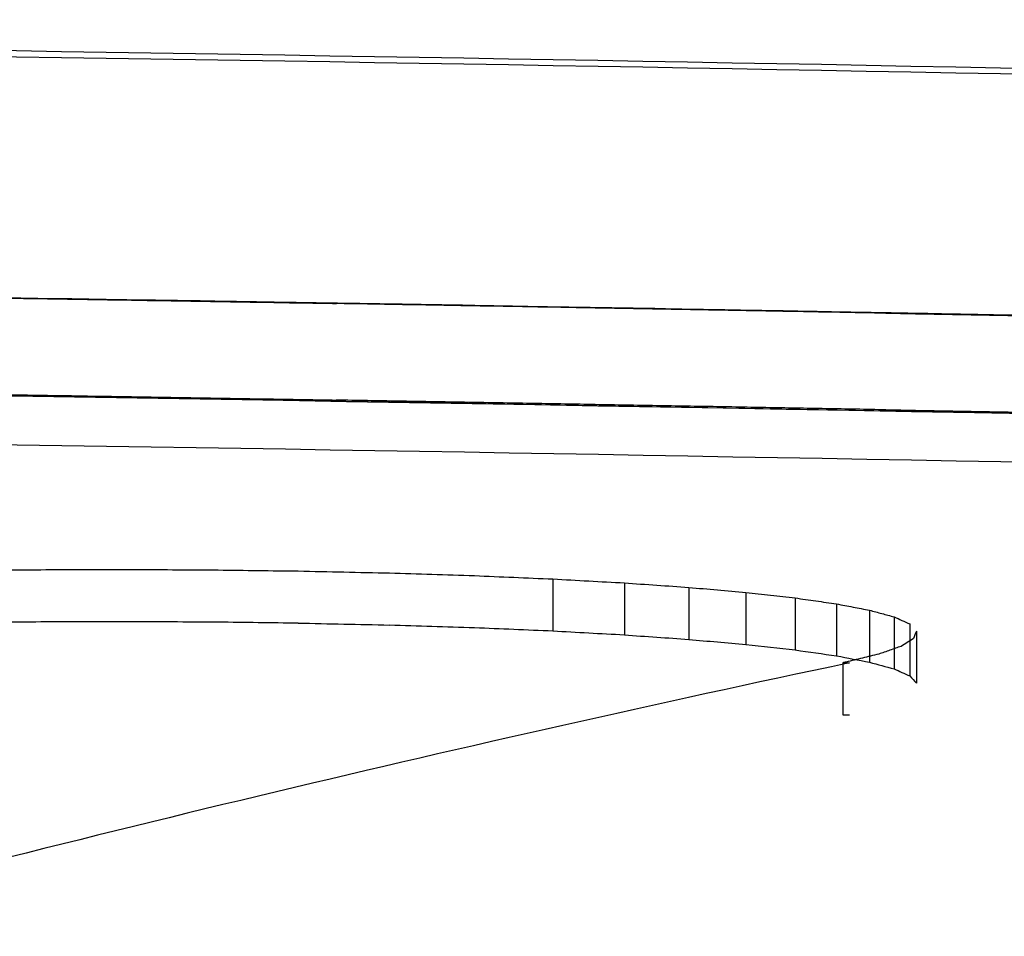
# Model space of a CAD drawing. Units: millimetres. Extents: x 7878 to 9326, y 5215 to 6419.
# Drawn here: x 8891 to 8898, y 6412 to 6419 of the extents above; entities that cross this region are included whole.
import ezdxf

# ---------------------------------------------------------------- set-up
doc = ezdxf.new("R2010")
doc.units = ezdxf.units.MM
doc.layers.add('PV-EF2', color=7, linetype='Continuous')

# ---------------------------------------------------------------- blocks, each defined once
blk = doc.blocks.new('*U4')
at = {"layer": 'PV-EF2'}
for p, q in [((-359.8468, -1017.4169), (-359.8468, -1017.4173)), ((-360.3796, -1019.5131), (-360.3796, -1019.9153)), ((-359.8256, -1019.5436), (-359.8256, -1019.9459)), ((-359.3269, -1019.5785), (-359.3269, -1019.9808)), ((-358.8856, -1019.6174), (-358.8856, -1020.0197)), ((-358.504, -1019.66), (-358.504, -1020.0623)), ((-358.1842, -1019.706), (-358.1842, -1020.1083)), ((-357.9284, -1019.755), (-357.9284, -1020.1574)), ((-357.7387, -1019.8067), (-357.7387, -1020.2091)), ((-357.6173, -1019.8609), (-357.6173, -1020.2633)), ((-357.5664, -1019.9171), (-357.5664, -1020.3195)), ((-358.1355, -1020.1616), (-358.1355, -1020.5643)), ((-358.1355, -1020.5643), (-358.0833, -1020.5653))]:
    blk.add_line(p, q, dxfattribs=at)
at = {"layer": 'PV-EF2', "extrusion": (0, 0, -1)}
for centre, major_axis, ratio, start_param, end_param in [((-393.624, -2932.8377), (1916.0269, 0), 0.999839, -1.555859, -1.5556), ((-393.6241, -2932.8377), (1916.0324, 0), 0.999836, -1.5556, -1.555341), ((-393.6242, -2932.8377), (1916.0377, 0), 0.999833, -1.555341, -1.555084), ((-393.6242, -2932.8377), (1916.0432, 0), 0.99983, -1.555084, -1.554828), ((-393.6243, -2932.8377), (1916.0487, 0), 0.999827, -1.554828, -1.554573), ((-393.6244, -2932.8377), (1916.0542, 0), 0.999824, -1.554573, -1.55432), ((-393.6245, -2932.8377), (1916.0599, 0), 0.999822, -1.55432, -1.554068), ((-393.6246, -2932.8377), (1916.0654, 0), 0.999819, -1.554068, -1.553817), ((-393.6247, -2932.8377), (1916.071, 0), 0.999816, -1.553817, -1.553568), ((-393.6248, -2932.8377), (1916.0767, 0), 0.999813, -1.553568, -1.55332), ((-393.6249, -2932.8377), (1916.0824, 0), 0.99981, -1.55332, -1.553073), ((-393.5771, -2932.8377), (0, -1915.7178), 0.999733, -3.12398, -3.123824), ((-393.625, -2932.8377), (1916.0882, 0), 0.999807, -1.553073, -1.552828), ((-393.5767, -2932.8377), (0, -1915.7178), 0.999722, -3.123824, -3.123477), ((-393.6251, -2932.8377), (1916.0941, 0), 0.999804, -1.552828, -1.552584), ((-393.5763, -2932.8377), (0, -1915.7178), 0.99971, -3.123477, -3.123139), ((-393.6252, -2932.8377), (1916.0998, 0), 0.999801, -1.552584, -1.552341), ((-393.6253, -2932.8377), (1916.1058, 0), 0.999798, -1.552341, -1.5521), ((-393.5759, -2932.8377), (0, -1915.7178), 0.999697, -3.123139, -3.122812), ((-393.6254, -2932.8377), (1916.1117, 0), 0.999794, -1.5521, -1.55186), ((-393.5754, -2932.8377), (0, -1915.7178), 0.999685, -3.122812, -3.122561), ((-393.6255, -2932.8377), (1916.1177, 0), 0.999791, -1.55186, -1.551621), ((-393.575, -2932.8377), (0, -1915.7178), 0.999674, -3.122561, -3.122315), ((-393.6257, -2932.8377), (1916.1237, 0), 0.999788, -1.551621, -1.551384), ((-401.9254, -2015.3061), (1313.1276, 89.4886), 0.755054, -1.491189, -1.49071), ((-407.9644, -2224.8848), (1486.0973, 107.1277), 0.807667, -1.483254, -1.482831), ((-404.9273, -2329.474), (1583.8512, 78.7851), 0.825388, -1.503687, -1.503292), ((-396.655, -2453.1654), (1677.913, 26.0663), 0.854185, -1.537453, -1.537084), ((-380.8965, -2461.3912), (1680.283, -75.1495), 0.857012, -1.598078, -1.597658), ((-365.8709, -2216.4023), (1497.2171, -118.861), 0.795835, -1.631075, -1.630637), ((-363.043, -2223.7251), (1428.2315, -194.0647), 0.832949, -1.682065, -1.681643), ((-369.3153, -1951.0596), (1167.8852, -152.4084), 0.788472, -1.66572, -1.665248), ((-379.3007, -1808.2035), (966.0499, -148.7833), 0.80437, -1.674043, -1.673531), ((-385.5591, -1662.0031), (756.8838, -148.0949), 0.830164, -1.697607, -1.697031), ((-388.7753, -1593.0789), (560.6141, -264.9908), 0.914422, -1.929814, -1.929189), ((-388.6458, -1563.7087), (124.7215, -537.2566), 0.865903, -2.817034, -2.816368), ((-386.7834, -1583.5924), (33.9628, -567.5976), 0.66094, -2.97531, -2.974629), ((-379.1275, -1549.9272), (16.8322, -534.3412), 0.483575, -2.994583, -2.993848), ((-370.9774, -1532.8054), (8.2672, -517.2018), 0.30022, -3.003158, -3.002374), ((-362.8554, -1518.537), (3.0227, -502.7873), 0.12182, -3.006763, -3.005929)]:
    blk.add_ellipse(centre, major_axis=major_axis, ratio=ratio, start_param=start_param, end_param=end_param, dxfattribs=at)
at = {"layer": 'PV-EF2'}
for centre, major_axis, ratio, start_param, end_param in [((-393.6166, -2932.8377), (1916.3761, 0), 0.999656, 1.555373, 1.555643), ((-393.6168, -2932.8377), (1916.3882, 0), 0.99965, 1.555107, 1.555373), ((-393.617, -2932.8377), (1916.4009, 0), 0.999644, 1.554844, 1.555107), ((-393.6172, -2932.8377), (1916.4137, 0), 0.999637, 1.554585, 1.554844), ((-393.6174, -2932.8377), (1916.4268, 0), 0.99963, 1.554329, 1.554585), ((-393.6176, -2932.8377), (1916.4405, 0), 0.999623, 1.554077, 1.554329), ((-393.6179, -2932.8377), (1916.4544, 0), 0.999616, 1.553829, 1.554077), ((-393.6181, -2932.8377), (1916.4688, 0), 0.999608, 1.553584, 1.553829), ((-393.6184, -2932.8377), (1916.4836, 0), 0.9996, 1.553343, 1.553584), ((-393.6186, -2932.8377), (1916.4988, 0), 0.999592, 1.553106, 1.553343), ((-393.6189, -2932.8377), (1916.5146, 0), 0.999584, 1.552872, 1.553106), ((-393.6192, -2932.8377), (1916.5308, 0), 0.999576, 1.552642, 1.552872), ((-393.5794, -2932.8377), (0, 1915.7178), 0.99985, -0.018226, -0.018142), ((-393.6195, -2932.8377), (1916.5475, 0), 0.999567, 1.552416, 1.552642), ((-393.5793, -2932.8377), (0, 1915.7178), 0.999847, -0.018538, -0.018226), ((-393.6198, -2932.8377), (1916.5649, 0), 0.999558, 1.552194, 1.552416), ((-393.5792, -2932.8377), (0, 1915.7178), 0.999844, -0.018847, -0.018538), ((-393.6202, -2932.8377), (1916.583, 0), 0.999549, 1.551976, 1.552194), ((-393.6205, -2932.8377), (1916.6015, 0), 0.999539, 1.551762, 1.551976), ((-393.579, -2932.8377), (0, 1915.7178), 0.999841, -0.019153, -0.018847), ((-393.6209, -2932.8377), (1916.6209, 0), 0.999529, 1.551551, 1.551762), ((-393.5789, -2932.8377), (0, 1915.7178), 0.999838, -0.019456, -0.019153), ((-393.624, -2932.8377), (1915.2767, 0), 0.999839, 1.555594, 1.555853), ((-393.6241, -2932.8377), (1915.2823, 0), 0.999836, 1.555335, 1.555594), ((-393.6242, -2932.8377), (1915.2876, 0), 0.999833, 1.555078, 1.555335), ((-393.6242, -2932.8377), (1915.293, 0), 0.99983, 1.554822, 1.555078), ((-393.6243, -2932.8377), (1915.2985, 0), 0.999827, 1.554567, 1.554822), ((-393.6244, -2932.8377), (1915.3041, 0), 0.999824, 1.554314, 1.554567), ((-393.6245, -2932.8377), (1915.3097, 0), 0.999822, 1.554062, 1.554314), ((-393.6246, -2932.8377), (1915.3152, 0), 0.999819, 1.553811, 1.554062), ((-393.6247, -2932.8377), (1915.3208, 0), 0.999816, 1.553561, 1.553811), ((-393.6248, -2932.8377), (1915.3266, 0), 0.999813, 1.553313, 1.553561), ((-393.6249, -2932.8377), (1915.3322, 0), 0.99981, 1.553066, 1.553313), ((-393.625, -2932.8377), (1915.338, 0), 0.999807, 1.552821, 1.553066), ((-393.6251, -2932.8377), (1915.344, 0), 0.999804, 1.552577, 1.552821), ((-393.6252, -2932.8377), (1915.3497, 0), 0.999801, 1.552334, 1.552577), ((-393.6253, -2932.8377), (1915.3556, 0), 0.999798, 1.552092, 1.552334), ((-393.6254, -2932.8377), (1915.3615, 0), 0.999794, 1.551852, 1.552092), ((-393.6255, -2932.8377), (1915.3675, 0), 0.999791, 1.551613, 1.551852), ((-393.6257, -2932.8377), (1915.3736, 0), 0.999788, 1.551376, 1.551613)]:
    blk.add_ellipse(centre, major_axis=major_axis, ratio=ratio, start_param=start_param, end_param=end_param, dxfattribs=at)
for points, knots in [([(-395.3616, -1015.1847), (-387.9696, -1015.1855), (-380.5777, -1015.2271), (-365.7998, -1015.3915), (-358.4139, -1015.5143), (-351.0333, -1015.6781)], [-4.435, -4.435, -4.435, -4.435, -2.217404, -2.217404, -0.000001, -0.000001, -0.000001, -0.000001]), ([(-367.192, -1017.3018), (-365.9677, -1017.3186), (-364.7436, -1017.3367), (-362.2954, -1017.375), (-361.0711, -1017.3954), (-359.8468, -1017.4169)], [-1.604897, -1.604897, -1.604897, -1.604897, -0.802431, -0.802431, 0, 0, 0, 0]), ([(-346.1488, -1017.7067), (-345.9619, -1017.7113), (-345.7778, -1017.7159), (-345.4921, -1017.723), (-345.391, -1017.7256), (-345.3982, -1017.7254), (-345.4325, -1017.7245), (-345.942, -1017.7117), (-346.2523, -1017.704), (-347.2506, -1017.6795), (-347.8527, -1017.665), (-349.1855, -1017.6337), (-350.2007, -1017.61), (-353.0534, -1017.5475), (-354.802, -1017.5109), (-358.2776, -1017.4441), (-360.213, -1017.4093), (-363.7372, -1017.3511), (-364.7949, -1017.3351), (-366.4198, -1017.3121)], [-11.359883, -11.359883, -11.359883, -11.359883, -8.934724, -8.934724, -6.403451, -6.403451, -5.07302, -5.07302, -4.239199, -4.239199, -3.409208, -3.409208, -2.507157, -2.507157, -1.584036, -1.584036, -0.836671, -0.836671, 0, 0, 0, 0]), ([(-358.8324, -1017.435), (-356.7184, -1017.4733), (-354.6045, -1017.5151), (-350.3766, -1017.6057), (-348.2627, -1017.6544), (-346.1488, -1017.7067)], [-2.771181, -2.771181, -2.771181, -2.771181, -1.385601, -1.385601, 0, 0, 0, 0]), ([(-283.6838, -1021.0529), (-283.9057, -1021.0401), (-284.1275, -1021.0274), (-284.3494, -1021.0146), (-320.8768, -1018.9187), (-357.4642, -1017.8709), (-394.0517, -1017.8698)], [0, 0, 0, 0, 0.066667, 0.066667, 0.066667, 11.04291, 11.04291, 11.04291, 11.04291]), ([(-394.0517, -1017.8698), (-352.5791, -1017.8702), (-311.1064, -1019.216), (-269.7212, -1021.9078), (-269.3034, -1021.935), (-268.8857, -1021.9623), (-268.4679, -1021.9897)], [10.821005, 10.821005, 10.821005, 10.821005, 23.262799, 23.262799, 23.262799, 23.388396, 23.388396, 23.388396, 23.388396]), ([(-395.3616, -1018.237), (-387.9687, -1018.2379), (-380.576, -1018.279), (-365.7963, -1018.4419), (-358.4096, -1018.5636), (-351.028, -1018.7259)], [-4.435513, -4.435513, -4.435513, -4.435513, -2.21766, -2.21766, -0.000001, -0.000001, -0.000001, -0.000001]), ([(-364.8553, -1019.4451), (-364.7505, -1019.4443), (-364.6456, -1019.4435), (-364.4359, -1019.4418), (-364.3311, -1019.4411), (-364.2263, -1019.4403)], [0.00002204, 0.00002204, 0.00002204, 0.00002204, 0.03217659, 0.03217659, 0.06433061, 0.06433061, 0.06433061, 0.06433061]), ([(-364.2263, -1019.4403), (-364.1214, -1019.4401), (-364.0166, -1019.44), (-363.807, -1019.4398), (-363.7022, -1019.4397), (-363.5974, -1019.4396)], [0.0000226, 0.0000226, 0.0000226, 0.0000226, 0.03184329, 0.03184329, 0.06366378, 0.06366378, 0.06366378, 0.06366378]), ([(-363.5974, -1019.4396), (-363.4931, -1019.4402), (-363.3888, -1019.4408), (-363.1802, -1019.4421), (-363.0759, -1019.4427), (-362.9717, -1019.4433)], [0.00002317, 0.00002317, 0.00002317, 0.00002317, 0.03145051, 0.03145051, 0.06287804, 0.06287804, 0.06287804, 0.06287804]), ([(-362.9717, -1019.4433), (-362.8684, -1019.4447), (-362.7652, -1019.446), (-362.5586, -1019.4487), (-362.4554, -1019.4501), (-362.3521, -1019.4514)], [0.00002375, 0.00002375, 0.00002375, 0.00002375, 0.03101848, 0.03101848, 0.06201382, 0.06201382, 0.06201382, 0.06201382]), ([(-362.3521, -1019.4514), (-362.2343, -1019.454), (-362.1165, -1019.4565), (-361.8808, -1019.4615), (-361.7629, -1019.4641), (-361.6451, -1019.4666)], [0.00002434, 0.00002434, 0.00002434, 0.00002434, 0.0354138, 0.0354138, 0.07080438, 0.07080438, 0.07080438, 0.07080438]), ([(-361.6451, -1019.4666), (-361.5354, -1019.4701), (-361.4257, -1019.4735), (-361.2063, -1019.4804), (-361.0966, -1019.4838), (-360.9869, -1019.4873)], [0.00002503, 0.00002503, 0.00002503, 0.00002503, 0.03321619, 0.03321619, 0.06640904, 0.06640904, 0.06640904, 0.06640904]), ([(-360.9869, -1019.4873), (-360.8857, -1019.4916), (-360.7845, -1019.4959), (-360.5821, -1019.5045), (-360.4808, -1019.5088), (-360.3796, -1019.5131)], [0.00002569, 0.00002569, 0.00002569, 0.00002569, 0.03116469, 0.03116469, 0.06230593, 0.06230593, 0.06230593, 0.06230593]), ([(-360.3796, -1019.5131), (-360.2873, -1019.5182), (-360.195, -1019.5232), (-360.0103, -1019.5334), (-359.9179, -1019.5385), (-359.8256, -1019.5436)], [0.00002633, 0.00002633, 0.00002633, 0.00002633, 0.02927922, 0.02927922, 0.05853488, 0.05853488, 0.05853488, 0.05853488]), ([(-359.8256, -1019.5436), (-359.7425, -1019.5494), (-359.6594, -1019.5552), (-359.4931, -1019.5668), (-359.41, -1019.5726), (-359.3269, -1019.5785)], [0.00002694, 0.00002694, 0.00002694, 0.00002694, 0.02759059, 0.02759059, 0.05515753, 0.05515753, 0.05515753, 0.05515753]), ([(-359.3269, -1019.5785), (-359.2533, -1019.5849), (-359.1798, -1019.5914), (-359.0327, -1019.6044), (-358.9592, -1019.6109), (-358.8856, -1019.6174)], [0.00002751, 0.00002751, 0.00002751, 0.00002751, 0.02612754, 0.02612754, 0.0522314, 0.0522314, 0.0522314, 0.0522314]), ([(-358.8856, -1019.6174), (-358.822, -1019.6245), (-358.7584, -1019.6316), (-358.6312, -1019.6458), (-358.5676, -1019.6529), (-358.504, -1019.66)], [0.00002803, 0.00002803, 0.00002803, 0.00002803, 0.02493523, 0.02493523, 0.04984678, 0.04984678, 0.04984678, 0.04984678]), ([(-358.504, -1019.66), (-358.4507, -1019.6677), (-358.3974, -1019.6753), (-358.2909, -1019.6906), (-358.2375, -1019.6983), (-358.1842, -1019.706)], [0.00002848, 0.00002848, 0.00002848, 0.00002848, 0.02405338, 0.02405338, 0.04808311, 0.04808311, 0.04808311, 0.04808311]), ([(-358.1842, -1019.706), (-358.1416, -1019.7141), (-358.099, -1019.7223), (-358.0137, -1019.7386), (-357.9711, -1019.7468), (-357.9284, -1019.755)], [0.00002885, 0.00002885, 0.00002885, 0.00002885, 0.02352877, 0.02352877, 0.04703398, 0.04703398, 0.04703398, 0.04703398]), ([(-357.9284, -1019.755), (-357.8968, -1019.7636), (-357.8652, -1019.7722), (-357.802, -1019.7895), (-357.7704, -1019.7981), (-357.7387, -1019.8067)], [0.00002913, 0.00002913, 0.00002913, 0.00002913, 0.023396, 0.023396, 0.0467685, 0.0467685, 0.0467685, 0.0467685]), ([(-357.7387, -1019.8067), (-357.7185, -1019.8157), (-357.6983, -1019.8247), (-357.6578, -1019.8428), (-357.6376, -1019.8518), (-357.6173, -1019.8609)], [0.0000293, 0.0000293, 0.0000293, 0.0000293, 0.02367631, 0.02367631, 0.04732907, 0.04732907, 0.04732907, 0.04732907]), ([(-357.588, -1019.975), (-357.6041, -1019.9849), (-357.6202, -1019.9948), (-357.6523, -1020.0146), (-357.6684, -1020.0245), (-357.6844, -1020.0345)], [0.00002916, 0.00002916, 0.00002916, 0.00002916, 0.02697325, 0.02697325, 0.05392296, 0.05392296, 0.05392296, 0.05392296]), ([(-357.5664, -1019.9171), (-357.57, -1019.9267), (-357.5736, -1019.9363), (-357.5808, -1019.9557), (-357.5844, -1019.9653), (-357.588, -1019.975)], [0.00002782, 0.00002782, 0.00002782, 0.00002782, 0.02548458, 0.02548458, 0.05094567, 0.05094567, 0.05094567, 0.05094567]), ([(-357.6844, -1020.0345), (-357.7133, -1020.0445), (-357.7422, -1020.0546), (-357.8, -1020.0748), (-357.8289, -1020.0849), (-357.8578, -1020.095)], [0.00002894, 0.00002894, 0.00002894, 0.00002894, 0.02881036, 0.02881036, 0.05759709, 0.05759709, 0.05759709, 0.05759709]), ([(-357.8578, -1020.095), (-357.8998, -1020.1052), (-357.9419, -1020.1154), (-358.0261, -1020.1359), (-358.0681, -1020.1462), (-358.1102, -1020.1565)], [0.00002866, 0.00002866, 0.00002866, 0.00002866, 0.03096134, 0.03096134, 0.06189901, 0.06189901, 0.06189901, 0.06189901]), ([(-358.0833, -1020.1626), (-359.5629, -1020.4749), (-361.0416, -1020.8074), (-363.9971, -1021.5128), (-365.4738, -1021.8857), (-366.9494, -1022.2787)], [0.000029, 0.000029, 0.000029, 0.000029, 0.974322, 0.974322, 1.94866, 1.94866, 1.94866, 1.94866]), ([(-358.1271, -1020.1599), (-358.1285, -1020.1602), (-358.1299, -1020.1605), (-358.1327, -1020.1611), (-358.1341, -1020.1613), (-358.1355, -1020.1616)], [0.000028374, 0.000028374, 0.000028374, 0.000028374, 0.000930744, 0.000930744, 0.001837894, 0.001837894, 0.001837894, 0.001837894]), ([(-358.1355, -1020.1616), (-358.1268, -1020.1618), (-358.1181, -1020.162), (-358.1007, -1020.1623), (-358.092, -1020.1625), (-358.0833, -1020.1626)], [0.000026562, 0.000026562, 0.000026562, 0.000026562, 0.002639682, 0.002639682, 0.005253758, 0.005253758, 0.005253758, 0.005253758]), ([(-358.1186, -1020.1582), (-358.12, -1020.1585), (-358.1214, -1020.1588), (-358.1242, -1020.1593), (-358.1257, -1020.1596), (-358.1271, -1020.1599)], [0.000028372, 0.000028372, 0.000028372, 0.000028372, 0.000932744, 0.000932744, 0.001841882, 0.001841882, 0.001841882, 0.001841882]), ([(-358.1102, -1020.1565), (-358.1116, -1020.1567), (-358.113, -1020.157), (-358.1158, -1020.1576), (-358.1172, -1020.1579), (-358.1186, -1020.1582)], [0.000028387, 0.000028387, 0.000028387, 0.000028387, 0.000928764, 0.000928764, 0.001833937, 0.001833937, 0.001833937, 0.001833937])]:
    blk.add_open_spline(points, degree=3, knots=knots, dxfattribs=at)
blk.add_open_spline([(-351.0332, -1015.7248), (-365.7943, -1015.4006), (-380.5767, -1015.2382), (-395.3616, -1015.2364)], degree=3, dxfattribs=at)
blk = doc.blocks.new('A$C174d1dd5')
at = {"layer": 'PV-EF2'}
blk.add_blockref('*U4', (4041.5131, 4945.0595), dxfattribs=at)

msp = doc.modelspace()

# ---------------------------------------------------------------- block references
msp.add_blockref('A$C174d1dd5', (5213.598, 2489.3461))

doc.saveas('drawing.dxf')
